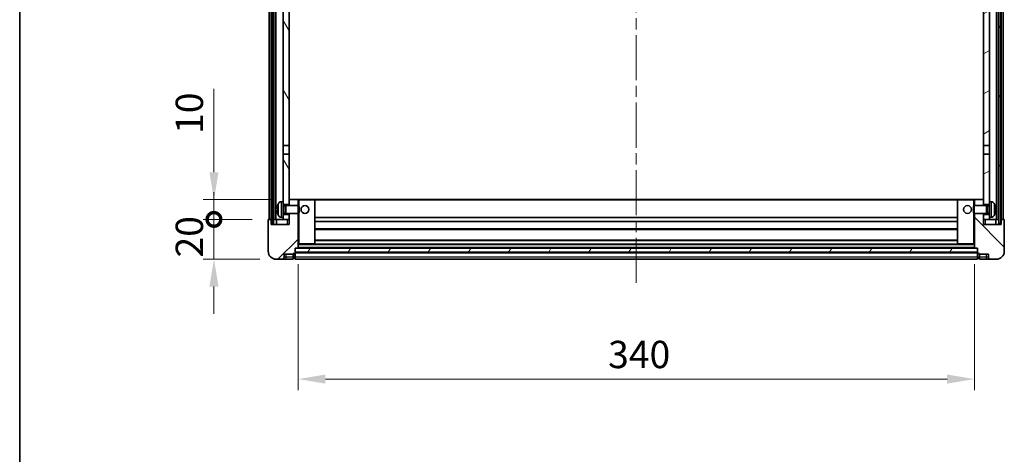
# Model space of a CAD drawing. Units: millimetres. Extents: x 0 to 11996, y 0 to 1546.
# Drawn here: x 1574 to 2069, y 907 to 1126 of the extents above; entities that cross this region are included whole.
import ezdxf

# ---------------------------------------------------------------- set-up
doc = ezdxf.new("R2010")
doc.units = ezdxf.units.MM
doc.header["$LTSCALE"] = 4
doc.linetypes.add('CHAIN', pattern=[0.3543, 0.2362, -0.0295, 0.0591, -0.0295])
doc.layers.get('Defpoints').update_dxf_attribs({"lineweight": 25})
for name, color, linetype, lineweight in [('Border (ISO)', 7, 'Continuous', 35), ('Centerline (ISO)', 131, 'Continuous', 18), ('Dimension (ISO)', 7, 'Continuous', 18), ('Hatch (ISO)', 1, 'Continuous', 18), ('Visible (ISO)', 7, 'Continuous', 35), ('Visible Narrow (ISO)', 7, 'Continuous', 25)]:
    doc.layers.add(name, color=color, linetype=linetype, lineweight=lineweight)
doc.styles.add('Note Text (TK)', font='txt')
doc.dimstyles.new('Default - Method 1b (TK)', dxfattribs={"dimscale": 4, "dimtxt": 2.5, "dimasz": 2.5, "dimexe": 1, "dimexo": 1.5, "dimgap": 1, "dimtad": 1, "dimtoh": 1, "dimrnd": 1e-08, "dimdsep": 46, "dimtxsty": 'Note Text (TK)', "dimcen": 0.09, "dimdle": 5, "dimclrd": 100, "dimclre": 100, "dimclrt": 7, "dimadec": 1, "dimazin": 1, "dimtfac": 1, "dimtmove": 0, "dimatfit": 3, "dimfxl": 1, "dimtolj": 1, "dimlwd": -1, "dimlwe": -1, "dimarcsym": 0})
pattern_1 = [(60, (1494.25, -44), (-15.12297, 8.73126), [])]

# ---------------------------------------------------------------- blocks, each defined once
blk = doc.blocks.new('図面枠 tk図枠')
at = {"layer": 'Border (ISO)'}
blk.add_line((14.5, 289), (14.5, 8), dxfattribs=at)
blk = doc.blocks.new('_DotSmall')
at = {"color": 0, "linetype": 'ByBlock', "const_width": 0.5}
blk.add_lwpolyline([(-0.0625, 0, 1), (0.0625, 0, 1)], format="xyb", close=True, dxfattribs=at)
blk = doc.blocks.new('*D222')
at = {"layer": 'Defpoints', "color": 0}
for p in [(1671.65, 1035.18), (1708.5, 1035.18), (1699.15, 1025.18)]:
    blk.add_point(p, dxfattribs=at)
at = {"layer": 'Dimension (ISO)', "color": 100}
for p, q in [((1671.65, 1048.93), (1671.65, 1090.86)), ((1700.25, 1035.18), (1666.15, 1035.18)), ((1671.65, 1025.18), (1671.65, 1035.18)), ((1690.9, 1025.18), (1666.15, 1025.18)), ((1671.65, 1025.18), (1671.65, 1011.43))]:
    blk.add_line(p, q, dxfattribs=at)
blk.add_solid([(1669.36, 1048.93), (1673.94, 1048.93), (1671.65, 1035.18)], dxfattribs=at)
at = {"layer": 'Dimension (ISO)', "color": 100, "xscale": 13.75, "yscale": 13.75, "zscale": 13.75, "rotation": 90}
blk.add_blockref('_DotSmall', (1671.65, 1025.18), dxfattribs=at)
at = {"layer": 'Dimension (ISO)', "color": 7, "insert": (1659.28, 1068.18), "char_height": 13.75, "attachment_point": 4, "rotation": 90, "style": 'Note Text (TK)'}
blk.add_mtext('\\A1;10', dxfattribs=at)
blk = doc.blocks.new('*D223')
at = {"layer": 'Defpoints', "color": 0}
for p in [(1671.65, 1025.18), (1699.15, 1025.18), (1702.9, 1005.18)]:
    blk.add_point(p, dxfattribs=at)
at = {"layer": 'Dimension (ISO)', "color": 100}
for p, q in [((1671.65, 1025.18), (1671.65, 1038.93)), ((1690.9, 1025.18), (1666.15, 1025.18)), ((1671.65, 1005.18), (1671.65, 1025.18)), ((1694.65, 1005.18), (1666.15, 1005.18)), ((1671.65, 991.43), (1671.65, 977.68))]:
    blk.add_line(p, q, dxfattribs=at)
blk.add_solid([(1669.36, 991.43), (1673.94, 991.43), (1671.65, 1005.18)], dxfattribs=at)
at = {"layer": 'Dimension (ISO)', "color": 100, "xscale": 13.75, "yscale": 13.75, "zscale": 13.75, "rotation": 270}
blk.add_blockref('_DotSmall', (1671.65, 1025.18), dxfattribs=at)
at = {"layer": 'Dimension (ISO)', "color": 7, "insert": (1659.28, 1006.04), "char_height": 13.75, "attachment_point": 4, "rotation": 90, "style": 'Note Text (TK)'}
blk.add_mtext('\\A1;20', dxfattribs=at)
blk = doc.blocks.new('*D226')
at = {"layer": 'Defpoints', "color": 0}
for p in [(1713.9, 1010.88), (2053.9, 1010.88), (2053.9, 944.88)]:
    blk.add_point(p, dxfattribs=at)
at = {"layer": 'Dimension (ISO)', "color": 100}
for p, q in [((1713.9, 1002.63), (1713.9, 939.38)), ((2053.9, 1002.63), (2053.9, 939.38)), ((1727.65, 944.88), (2040.15, 944.88))]:
    blk.add_line(p, q, dxfattribs=at)
for points in [[(1727.65, 947.17), (1727.65, 942.59), (1713.9, 944.88)], [(2040.15, 947.17), (2040.15, 942.59), (2053.9, 944.88)]]:
    blk.add_solid(points, dxfattribs=at)
at = {"layer": 'Dimension (ISO)', "color": 7, "insert": (1869.76, 957.25), "char_height": 13.75, "attachment_point": 4, "style": 'Note Text (TK)'}
blk.add_mtext('\\A1;340', dxfattribs=at)

msp = doc.modelspace()

# ---------------------------------------------------------------- hatches: boundary and pattern name
at = {"layer": 'Hatch (ISO)'}
h = msp.add_hatch(dxfattribs=at)
h.set_pattern_fill('ANSI31', color=256, scale=139.7, angle=14.999978, style=0)
h.set_pattern_definition(pattern_1)
h.paths.add_polyline_path([(2066.1516, 1442.6771), (2066.1516, 1023.1771), (2067.1516, 1023.1771), (2067.1516, 1442.6771)])
h.paths.add_polyline_path([(1700.6516, 1442.6771), (1700.6516, 1023.1771), (1701.6516, 1023.1771), (1701.6516, 1442.6771)])
h = msp.add_hatch(dxfattribs=at)
h.set_pattern_fill('ANSI31', color=256, scale=139.7, angle=75.000175, style=0)
h.set_pattern_definition([(120.0002, (1494.25, -44), (-15.12294, -8.7313), [])])
h.paths.add_polyline_path([(1706.4016, 1027.6771), (1706.4016, 1026.1771), (1706.4016, 1025.1771), (1709.4016, 1025.1771), (1709.4016, 1027.6771)])
h.paths.add_polyline_path([(1706.4016, 1034.1771), (1706.4016, 1032.6771), (1709.4016, 1032.6771), (1709.4016, 1035.0771), (1709.4016, 1057.9271), (1706.4016, 1057.9271)])
h.paths.add_polyline_path([(1709.4016, 1395.4271), (1706.4016, 1395.4271), (1706.4016, 1062.4271), (1709.4016, 1062.4271)])
h.paths.add_polyline_path([(1706.4016, 1399.9271), (1709.4016, 1399.9271), (1709.4016, 1437.6771), (1709.4016, 1442.6771), (1706.4016, 1442.6771)])
h = msp.add_hatch(dxfattribs=at)
h.set_pattern_fill('ANSI31', color=256, scale=139.7, angle=-14.999978, style=0)
h.set_pattern_definition([(30, (1494.25, -44), (-8.73126, 15.12297), [])])
h.paths.add_polyline_path([(2061.4016, 1026.1771), (2061.4016, 1027.6771), (2058.4016, 1027.6771), (2058.4016, 1025.1771), (2061.4016, 1025.1771)])
h.paths.add_polyline_path([(2058.4016, 1399.9271), (2061.4016, 1399.9271), (2061.4016, 1442.6771), (2058.4016, 1442.6771), (2058.4016, 1437.6771)])
h.paths.add_polyline_path([(2061.4016, 1032.6771), (2061.4016, 1034.1771), (2061.4016, 1057.9271), (2058.4016, 1057.9271), (2058.4016, 1035.0771), (2058.4016, 1032.6771)])
h.paths.add_polyline_path([(2058.4016, 1062.4271), (2061.4016, 1062.4271), (2061.4016, 1395.4271), (2058.4016, 1395.4271)])
h = msp.add_hatch(dxfattribs=at)
h.set_pattern_fill('ANSI31', color=256, scale=139.7, style=0)
h.set_pattern_definition([(45, (1494.25, -44), (-12.34785, 12.34785), [])])
edge = h.paths.add_edge_path()
edge.add_line((1702.9016, 1005.1771), (1705.9016, 1005.1771))
edge.add_ellipse((1705.9016, 1006.1771), major_axis=(0, -1), ratio=1, start_angle=0, end_angle=90)
edge.add_line((1706.9016, 1006.1771), (1706.9016, 1007.6771))
edge.add_line((1706.9016, 1007.6771), (1711.4016, 1007.6771))
edge.add_line((1711.4016, 1007.6771), (1711.4016, 1007.9771))
edge.add_line((1711.4016, 1007.9771), (1712.1516, 1007.9771))
edge.add_ellipse((1712.1516, 1008.2271), major_axis=(0, -0.25), ratio=1, start_angle=0, end_angle=90)
edge.add_line((1712.4016, 1008.2271), (1712.4016, 1008.6771))
edge.add_line((1712.4016, 1008.6771), (1712.4016, 1010.6771))
edge.add_line((1712.4016, 1010.6771), (1712.4016, 1010.7771))
edge.add_line((1712.4016, 1010.7771), (1713.8016, 1010.7771))
edge.add_ellipse((1713.8016, 1010.8771), major_axis=(0, -0.1), ratio=1, start_angle=0, end_angle=90)
edge.add_line((1713.9016, 1010.8771), (1713.9016, 1028.1771))
edge.add_line((1713.9016, 1028.1771), (1709.4016, 1028.1771))
edge.add_line((1709.4016, 1028.1771), (1709.4016, 1027.6771))
edge.add_line((1709.4016, 1027.6771), (1709.4016, 1025.1771))
edge.add_line((1709.4016, 1025.1771), (1709.4016, 1022.6771))
edge.add_line((1709.4016, 1022.6771), (1700.4016, 1022.6771))
edge.add_line((1700.4016, 1022.6771), (1700.4016, 1025.1771))
edge.add_line((1700.4016, 1025.1771), (1699.1516, 1025.1771))
edge.add_ellipse((1699.1516, 1024.9271), major_axis=(0, 0.25), ratio=1, start_angle=0, end_angle=90)
edge.add_line((1698.9016, 1024.9271), (1698.9016, 1009.1771))
edge.add_ellipse((1702.9016, 1009.1771), major_axis=(-4, 0), ratio=1, start_angle=0, end_angle=90)
edge = h.paths.add_edge_path()
edge.add_ellipse((1713.8016, 1035.0771), major_axis=(0.1, 0), ratio=1, start_angle=0, end_angle=90)
edge.add_line((1713.8016, 1035.1771), (1709.5016, 1035.1771))
edge.add_ellipse((1709.5016, 1035.0771), major_axis=(0, 0.1), ratio=1, start_angle=0, end_angle=90)
edge.add_line((1709.4016, 1035.0771), (1709.4016, 1032.6771))
edge.add_line((1709.4016, 1032.6771), (1709.4016, 1032.1771))
edge.add_line((1709.4016, 1032.1771), (1713.9016, 1032.1771))
edge.add_line((1713.9016, 1032.1771), (1713.9016, 1035.0771))
h = msp.add_hatch(dxfattribs=at)
h.set_pattern_fill('ANSI31', color=256, scale=139.7, angle=90.00021, style=0)
h.set_pattern_definition([(135.0002, (1494.25, -44), (-12.3478, -12.3479), [])])
edge = h.paths.add_edge_path()
edge.add_line((2061.9016, 1005.1771), (2064.9016, 1005.1771))
edge.add_ellipse((2064.9016, 1009.1771), major_axis=(0, -4), ratio=1, start_angle=0, end_angle=90)
edge.add_line((2068.9016, 1009.1771), (2068.9016, 1024.9271))
edge.add_ellipse((2068.6516, 1024.9271), major_axis=(0.25, 0), ratio=1, start_angle=0, end_angle=90)
edge.add_line((2068.6516, 1025.1771), (2067.4016, 1025.1771))
edge.add_line((2067.4016, 1025.1771), (2067.4016, 1022.6771))
edge.add_line((2067.4016, 1022.6771), (2058.4016, 1022.6771))
edge.add_line((2058.4016, 1022.6771), (2058.4016, 1025.1771))
edge.add_line((2058.4016, 1025.1771), (2058.4016, 1027.6771))
edge.add_line((2058.4016, 1027.6771), (2058.4016, 1028.1771))
edge.add_line((2058.4016, 1028.1771), (2053.9016, 1028.1771))
edge.add_line((2053.9016, 1028.1771), (2053.9016, 1010.8771))
edge.add_ellipse((2054.0016, 1010.8771), major_axis=(-0.1, 0), ratio=1, start_angle=0, end_angle=90)
edge.add_line((2054.0016, 1010.7771), (2055.4016, 1010.7771))
edge.add_line((2055.4016, 1010.7771), (2055.4016, 1010.6771))
edge.add_line((2055.4016, 1010.6771), (2055.4016, 1008.6771))
edge.add_line((2055.4016, 1008.6771), (2055.4016, 1008.2271))
edge.add_ellipse((2055.6516, 1008.2271), major_axis=(-0.25, 0), ratio=1, start_angle=0, end_angle=90)
edge.add_line((2055.6516, 1007.9771), (2056.4016, 1007.9771))
edge.add_line((2056.4016, 1007.9771), (2056.4016, 1007.6771))
edge.add_line((2056.4016, 1007.6771), (2060.9016, 1007.6771))
edge.add_line((2060.9016, 1007.6771), (2060.9016, 1006.1771))
edge.add_ellipse((2061.9016, 1006.1771), major_axis=(-1, 0), ratio=1, start_angle=0, end_angle=90)
edge = h.paths.add_edge_path()
edge.add_ellipse((2054.0016, 1035.0771), major_axis=(0, 0.1), ratio=1, start_angle=0, end_angle=90)
edge.add_line((2053.9016, 1035.0771), (2053.9016, 1032.1771))
edge.add_line((2053.9016, 1032.1771), (2058.4016, 1032.1771))
edge.add_line((2058.4016, 1032.1771), (2058.4016, 1032.6771))
edge.add_line((2058.4016, 1032.6771), (2058.4016, 1035.0771))
edge.add_ellipse((2058.3016, 1035.0771), major_axis=(0.1, 0), ratio=1, start_angle=0, end_angle=90)
edge.add_line((2058.3016, 1035.1771), (2054.0016, 1035.1771))
h = msp.add_hatch(dxfattribs=at)
h.set_pattern_fill('ANSI31', color=256, scale=139.7, angle=14.999978, style=0)
h.set_pattern_definition(pattern_1)
h.paths.add_polyline_path([(1712.4016, 1010.6771), (1712.4016, 1008.6771), (2055.4016, 1008.6771), (2055.4016, 1010.6771)])

# ---------------------------------------------------------------- linework, layer by layer
at = {"layer": 'Centerline (ISO)', "linetype": 'CHAIN', "ltscale": 23.990969}
msp.add_line((1883.9016, 1457.9271), (1883.9016, 991.4271), dxfattribs=at)
at = {"layer": 'Visible (ISO)'}
for p, q in [((1699.4016, 1025.1771), (1699.4016, 1442.6771)), ((1700.4016, 1025.1771), (1700.4016, 1442.6771)), ((1700.6516, 1442.6771), (1700.6516, 1023.1771)), ((1701.6516, 1023.1771), (1701.6516, 1442.6771)), ((1701.7516, 1025.1771), (1701.7516, 1442.6771)), ((1702.7516, 1025.1771), (1702.7516, 1442.6771)), ((2065.0516, 1025.1771), (2065.0516, 1442.6771)), ((2066.0516, 1025.1771), (2066.0516, 1442.6771)), ((2066.1516, 1442.6771), (2066.1516, 1023.1771)), ((2067.1516, 1023.1771), (2067.1516, 1442.6771)), ((2067.4016, 1025.1771), (2067.4016, 1442.6771)), ((2068.4016, 1025.1771), (2068.4016, 1442.6771)), ((1706.4016, 1395.4271), (1706.4016, 1062.4271)), ((1709.4016, 1062.4271), (1709.4016, 1395.4271)), ((2058.4016, 1395.4271), (2058.4016, 1062.4271)), ((2061.4016, 1062.4271), (2061.4016, 1395.4271)), ((1706.4016, 1062.4271), (1709.4016, 1062.4271)), ((1706.4016, 1057.9271), (1706.4016, 1062.4271)), ((1709.4016, 1062.4271), (1709.4016, 1057.9271)), ((2058.4016, 1062.4271), (2061.4016, 1062.4271)), ((2058.4016, 1057.9271), (2058.4016, 1062.4271)), ((2061.4016, 1062.4271), (2061.4016, 1057.9271)), ((1709.4016, 1057.9271), (1706.4016, 1057.9271)), ((1706.4016, 1057.9271), (1706.4016, 1034.1771)), ((1709.4016, 1032.6771), (1709.4016, 1057.9271)), ((2061.4016, 1057.9271), (2058.4016, 1057.9271)), ((2058.4016, 1057.9271), (2058.4016, 1032.6771)), ((2061.4016, 1034.1771), (2061.4016, 1057.9271)), ((1709.5016, 1035.1771), (1709.4016, 1035.1771)), ((1709.4016, 1035.0771), (1709.4016, 1032.1771)), ((1713.8016, 1035.1771), (1709.5016, 1035.1771)), ((1714.4016, 1035.1771), (1713.8016, 1035.1771)), ((1713.9016, 1032.1771), (1713.9016, 1035.0771)), ((1722.3016, 1035.1771), (1714.4016, 1035.1771)), ((2045.5016, 1035.1771), (1722.3016, 1035.1771)), ((1722.4016, 1012.8771), (1722.4016, 1035.0771)), ((2045.4016, 1035.0771), (2045.4016, 1012.8771)), ((2053.4016, 1035.1771), (2045.5016, 1035.1771)), ((2054.0016, 1035.1771), (2053.4016, 1035.1771)), ((2053.9016, 1035.0771), (2053.9016, 1032.1771)), ((2058.3016, 1035.1771), (2054.0016, 1035.1771)), ((2058.4016, 1035.1771), (2058.3016, 1035.1771)), ((2058.4016, 1032.1771), (2058.4016, 1035.0771)), ((1703.6876, 1030.4594), (1703.6876, 1029.8948)), ((1705.3426, 1034.0844), (1706.4016, 1034.1771)), ((1706.4016, 1026.1771), (1706.4016, 1034.1771)), ((1706.4016, 1032.6771), (1709.4016, 1032.6771)), ((1706.4016, 1031.9623), (1707.3722, 1031.9623)), ((1707.3722, 1031.9623), (1707.8016, 1032.1771)), ((1707.3722, 1028.3918), (1707.3722, 1031.9623)), ((1707.8016, 1028.1771), (1707.8016, 1032.1771)), ((1707.8016, 1032.1771), (1713.9721, 1032.1771)), ((1713.9721, 1028.1771), (1713.9721, 1032.1771)), ((1714.4016, 1031.7477), (1713.9721, 1032.1771)), ((1714.4016, 1031.7477), (1714.4016, 1028.6065)), ((2053.4016, 1031.7477), (2053.8311, 1032.1771)), ((2053.4016, 1028.6065), (2053.4016, 1031.7477)), ((2053.8311, 1032.1771), (2053.8311, 1028.1771)), ((2060.0016, 1032.1771), (2053.8311, 1032.1771)), ((2058.4016, 1032.6771), (2061.4016, 1032.6771)), ((2060.0016, 1032.1771), (2060.0016, 1028.1771)), ((2060.431, 1031.9623), (2060.0016, 1032.1771)), ((2060.431, 1031.9623), (2060.431, 1028.3918)), ((2061.4016, 1031.9623), (2060.431, 1031.9623)), ((2061.4016, 1034.1771), (2061.4016, 1026.1771)), ((2062.4605, 1034.0844), (2061.4016, 1034.1771)), ((2064.1156, 1029.8948), (2064.1156, 1030.4594)), ((1698.9016, 1024.9271), (1698.9016, 1009.1771)), ((1700.4016, 1025.1771), (1699.1516, 1025.1771)), ((1700.4016, 1022.6771), (1700.4016, 1025.1771)), ((1700.4016, 1025.1771), (1700.6516, 1025.1771)), ((1701.6516, 1025.1771), (1701.7516, 1025.1771)), ((1701.7516, 1025.1771), (1702.7516, 1025.1771)), ((1702.7516, 1025.1771), (1706.4016, 1025.1771)), ((1703.1516, 1025.1771), (1703.1516, 1022.6771)), ((1705.3426, 1026.2697), (1706.4016, 1026.1771)), ((1706.4016, 1028.3918), (1707.3722, 1028.3918)), ((1709.4016, 1027.6771), (1706.4016, 1027.6771)), ((1706.4016, 1026.1771), (1706.4016, 1025.1771)), ((1706.4016, 1025.1771), (1709.4016, 1025.1771)), ((1707.3722, 1028.3918), (1707.8016, 1028.1771)), ((1707.8016, 1028.1771), (1713.9721, 1028.1771)), ((1709.4016, 1028.1771), (1709.4016, 1022.6771)), ((1709.4016, 1025.1771), (1709.4016, 1027.6771)), ((1713.9016, 1010.8771), (1713.9016, 1028.1771)), ((1714.4016, 1028.6065), (1713.9721, 1028.1771)), ((2045.4016, 1026.1771), (1722.4016, 1026.1771)), ((2053.4016, 1028.6065), (2053.8311, 1028.1771)), ((2060.0016, 1028.1771), (2053.8311, 1028.1771)), ((2053.9016, 1028.1771), (2053.9016, 1010.8771)), ((2058.4016, 1022.6771), (2058.4016, 1028.1771)), ((2061.4016, 1027.6771), (2058.4016, 1027.6771)), ((2058.4016, 1027.6771), (2058.4016, 1025.1771)), ((2058.4016, 1025.1771), (2061.4016, 1025.1771)), ((2060.431, 1028.3918), (2060.0016, 1028.1771)), ((2061.4016, 1028.3918), (2060.431, 1028.3918)), ((2062.4605, 1026.2697), (2061.4016, 1026.1771)), ((2061.4016, 1025.1771), (2061.4016, 1026.1771)), ((2061.4016, 1025.1771), (2065.0516, 1025.1771)), ((2064.6516, 1022.6771), (2064.6516, 1025.1771)), ((2065.0516, 1025.1771), (2066.0516, 1025.1771)), ((2066.0516, 1025.1771), (2066.1516, 1025.1771)), ((2067.1516, 1025.1771), (2067.4016, 1025.1771)), ((2068.6516, 1025.1771), (2067.4016, 1025.1771)), ((2067.4016, 1025.1771), (2067.4016, 1022.6771)), ((2068.9016, 1009.1771), (2068.9016, 1024.9271)), ((1709.4016, 1022.6771), (1700.4016, 1022.6771)), ((1700.6516, 1023.1771), (1701.6516, 1023.1771)), ((2045.4016, 1024.1771), (1722.4016, 1024.1771)), ((2045.4016, 1020.1771), (1722.4016, 1020.1771)), ((2067.4016, 1022.6771), (2058.4016, 1022.6771)), ((2066.1516, 1023.1771), (2067.1516, 1023.1771)), ((2045.4016, 1014.7771), (1722.4016, 1014.7771)), ((1712.4016, 1008.2271), (1712.4016, 1010.7771)), ((1712.4016, 1010.7771), (1713.8016, 1010.7771)), ((1712.4016, 1010.6771), (1712.4016, 1008.6771)), ((2055.4016, 1010.6771), (1712.4016, 1010.6771)), ((2054.0016, 1010.7771), (1713.8016, 1010.7771)), ((1713.9016, 1012.7771), (1714.4016, 1012.7771)), ((1714.4016, 1012.7771), (1722.3016, 1012.7771)), ((2045.5016, 1012.7771), (1722.3016, 1012.7771)), ((2045.5016, 1012.7771), (2053.4016, 1012.7771)), ((2053.4016, 1012.7771), (2053.9016, 1012.7771)), ((2054.0016, 1010.7771), (2055.4016, 1010.7771)), ((2055.4016, 1010.7771), (2055.4016, 1008.2271)), ((2055.4016, 1008.6771), (2055.4016, 1010.6771)), ((1702.9016, 1005.1771), (1705.9016, 1005.1771)), ((1705.9016, 1005.1771), (1707.9016, 1005.1771)), ((1706.9016, 1006.1771), (1706.9016, 1007.6771)), ((1706.9016, 1007.6771), (1711.4016, 1007.6771)), ((1707.9016, 1005.1771), (1711.4016, 1005.1771)), ((1711.4016, 1007.6771), (1711.4016, 1007.9771)), ((1711.4016, 1007.9771), (1712.1516, 1007.9771)), ((1711.4016, 1006.1771), (1711.4016, 1007.6771)), ((1711.4016, 1006.1771), (1711.4016, 1005.1771)), ((1712.1516, 1005.4771), (1711.4016, 1005.4771)), ((1712.4016, 1008.6771), (2055.4016, 1008.6771)), ((2055.4016, 1008.5771), (1712.4016, 1008.5771)), ((1712.4016, 1008.2271), (1712.4016, 1006.1771)), ((1712.4016, 1005.1771), (1712.4016, 1006.1771)), ((2055.4016, 1005.1771), (1712.4016, 1005.1771)), ((2055.4016, 1006.1771), (2055.4016, 1008.2271)), ((2055.4016, 1006.1771), (2055.4016, 1005.1771)), ((2055.6516, 1007.9771), (2056.4016, 1007.9771)), ((2055.6516, 1005.4771), (2056.4016, 1005.4771)), ((2056.4016, 1007.9771), (2056.4016, 1007.6771)), ((2056.4016, 1007.6771), (2060.9016, 1007.6771)), ((2056.4016, 1007.6771), (2056.4016, 1006.1771)), ((2056.4016, 1005.1771), (2056.4016, 1006.1771)), ((2056.4016, 1005.1771), (2059.9016, 1005.1771)), ((2059.9016, 1005.1771), (2061.9016, 1005.1771)), ((2060.9016, 1007.6771), (2060.9016, 1006.1771)), ((2061.9016, 1005.1771), (2064.9016, 1005.1771))]:
    msp.add_line(p, q, dxfattribs=at)
for centre in [(1717.4016, 1030.1771), (2050.4016, 1030.1771)]:
    msp.add_circle(centre, 2, dxfattribs=at)
for centre, radius, start, end in [((1709.5016, 1035.0771), 0.1, 90, 180), ((1713.8016, 1035.0771), 0.1, 0, 90), ((1722.3016, 1035.0771), 0.1, 0, 90), ((2045.5016, 1035.0771), 0.1, 90, 180), ((2054.0016, 1035.0771), 0.1, 90, 180), ((2058.3016, 1035.0771), 0.1, 0, 90), ((1703.8122, 1032.3617), 0.1246, 159.960393, 178.185174), ((1709.8016, 1030.1771), 6.5, 151.827266, 159.960393), ((1705.4821, 1032.4905), 1.6, 95, 151.827266), ((2062.3211, 1032.4905), 1.6, 28.172734, 85), ((2058.0016, 1030.1771), 6.5, 20.039607, 28.172734), ((2063.991, 1032.3617), 0.1246, 1.814826, 20.039607), ((1699.1516, 1024.9271), 0.25, 90, 180), ((1703.8122, 1027.9924), 0.1246, 181.814826, 200.039607), ((1709.8016, 1030.1771), 6.5, 200.039607, 208.172734), ((1705.4821, 1027.8636), 1.6, 208.172734, 265), ((2062.3211, 1027.8636), 1.6, 275, 331.827266), ((2058.0016, 1030.1771), 6.5, 331.827266, 339.960393), ((2063.991, 1027.9924), 0.1246, 339.960393, 358.185174), ((2068.6516, 1024.9271), 0.25, 0, 90), ((1713.8016, 1010.8771), 0.1, 270, 0), ((1722.3016, 1012.8771), 0.1, 270, 0), ((2045.5016, 1012.8771), 0.1, 180, 270), ((2054.0016, 1010.8771), 0.1, 180, 270), ((1702.9016, 1009.1771), 4, 180, 270), ((1705.9016, 1006.1771), 1, 270, 0), ((1712.1516, 1008.2271), 0.25, 270, 0), ((1712.1516, 1005.7271), 0.25, 270, 0), ((2055.6516, 1008.2271), 0.25, 180, 270), ((2055.6516, 1005.7271), 0.25, 180, 270), ((2061.9016, 1006.1771), 1, 180, 270), ((2064.9016, 1009.1771), 4, 270, 0)]:
    msp.add_arc(centre, radius, start, end, dxfattribs=at)
for centre, major_axis, ratio, start_param, end_param in [((1709.7894, 1030.1699), (-3.2829, 5.6083), 0.99488747, 0.69485901, 0.93384331), ((1709.7894, 1030.0374), (-6.4737, 0.5671), 0.05101764, 0.10959827, 0.34858257), ((1709.7894, 1030.3167), (-6.4737, -0.5671), 0.05101764, 5.93460274, 6.17358703), ((1709.7894, 1030.1842), (3.2829, 5.6083), 0.99488747, 2.20774935, 2.44673364), ((2058.0138, 1030.1699), (-3.2829, -5.6083), 0.99488747, 2.20774935, 2.44673364), ((2058.0138, 1030.0374), (6.4737, 0.5671), 0.05101764, 5.93460274, 6.17358703), ((2058.0138, 1030.3167), (6.4737, -0.5671), 0.05101764, 0.10959827, 0.34858257), ((2058.0138, 1030.1842), (3.2829, -5.6083), 0.99488747, 0.69485901, 0.93384331)]:
    msp.add_ellipse(centre, major_axis=major_axis, ratio=ratio, start_param=start_param, end_param=end_param, dxfattribs=at)
for points, knots in [([(1703.3513, 1030.565), (1703.347, 1030.5675), (1703.3433, 1030.5784), (1703.3387, 1030.6166), (1703.3377, 1030.6441), (1703.3384, 1030.706), (1703.34, 1030.7445), (1703.3452, 1030.8165), (1703.3481, 1030.8486), (1703.3513, 1030.8798)], [0, 0, 0, 0, 0.0125039067, 0.0125039067, 0.0250078135, 0.0250078135, 0.0375277995, 0.0375277995, 0.0466766392, 0.0466766392, 0.0466766392, 0.0466766392]), ([(1703.3513, 1029.4744), (1703.347, 1029.5157), (1703.3433, 1029.5595), (1703.3387, 1029.6392), (1703.3377, 1029.6751), (1703.3384, 1029.731), (1703.34, 1029.7548), (1703.3452, 1029.7808), (1703.3481, 1029.7872), (1703.3513, 1029.7891)], [0, 0, 0, 0, 0.0124997785, 0.0124997785, 0.0249995571, 0.0249995571, 0.0375236714, 0.0375236714, 0.0466766062, 0.0466766062, 0.0466766062, 0.0466766062]), ([(2064.4518, 1030.8798), (2064.4562, 1030.8384), (2064.4599, 1030.7947), (2064.4645, 1030.715), (2064.4655, 1030.679), (2064.4648, 1030.6231), (2064.4631, 1030.5994), (2064.458, 1030.5734), (2064.4551, 1030.5669), (2064.4518, 1030.565)], [0, 0, 0, 0, 0.0124997785, 0.0124997785, 0.0249995571, 0.0249995571, 0.0375236714, 0.0375236714, 0.0466766062, 0.0466766062, 0.0466766062, 0.0466766062]), ([(2064.4518, 1029.7891), (2064.4562, 1029.7866), (2064.4599, 1029.7758), (2064.4645, 1029.7375), (2064.4655, 1029.7101), (2064.4648, 1029.6482), (2064.4631, 1029.6096), (2064.458, 1029.5376), (2064.4551, 1029.5056), (2064.4518, 1029.4744)], [0, 0, 0, 0, 0.0125039067, 0.0125039067, 0.0250078135, 0.0250078135, 0.0375277995, 0.0375277995, 0.0466766392, 0.0466766392, 0.0466766392, 0.0466766392])]:
    msp.add_open_spline(points, degree=3, knots=knots, dxfattribs=at)
at = {"layer": 'Visible Narrow (ISO)'}
for p, q in [((1713.9016, 1035.0771), (1714.4016, 1035.0771)), ((1714.4016, 1035.1771), (1714.4016, 1035.0771)), ((1714.4016, 1035.0771), (1722.3016, 1035.0771)), ((1714.4016, 1031.7477), (1714.4016, 1035.0771)), ((1722.3016, 1035.0771), (1722.3016, 1035.1771)), ((1722.3016, 1035.0771), (1722.4016, 1035.0771)), ((1722.3016, 1035.0771), (1722.3016, 1012.8771)), ((2045.4016, 1034.8771), (1722.4016, 1034.8771)), ((2045.5016, 1035.0771), (2045.4016, 1035.0771)), ((2045.5016, 1035.1771), (2045.5016, 1035.0771)), ((2045.5016, 1012.8771), (2045.5016, 1035.0771)), ((2045.5016, 1035.0771), (2053.4016, 1035.0771)), ((2053.4016, 1035.1771), (2053.4016, 1035.0771)), ((2053.4016, 1035.0771), (2053.4016, 1031.7477)), ((2053.4016, 1035.0771), (2053.9016, 1035.0771)), ((1703.6951, 1032.4044), (1703.6951, 1032.3867)), ((1703.6951, 1030.4576), (1703.6951, 1029.8965)), ((1704.0717, 1027.1082), (1704.0717, 1033.2459)), ((1705.3426, 1034.0844), (1705.3426, 1026.2697)), ((2062.4605, 1026.2697), (2062.4605, 1034.0844)), ((2063.7315, 1033.2459), (2063.7315, 1027.1082)), ((2064.108, 1032.3867), (2064.108, 1032.4044)), ((2064.108, 1029.8965), (2064.108, 1030.4576)), ((1703.6951, 1027.9675), (1703.6951, 1027.9497)), ((1708.4016, 1025.1771), (1708.4016, 1022.6771)), ((1714.4016, 1012.8771), (1714.4016, 1028.6065)), ((2053.4016, 1028.6065), (2053.4016, 1012.8771)), ((2059.4016, 1022.6771), (2059.4016, 1025.1771)), ((2064.108, 1027.9497), (2064.108, 1027.9675)), ((2045.4016, 1020.4771), (1722.4016, 1020.4771)), ((1714.4016, 1012.8771), (1713.9016, 1012.8771)), ((2053.9016, 1012.4771), (1713.9016, 1012.4771)), ((2053.9016, 1011.0771), (1713.9016, 1011.0771)), ((1714.4016, 1012.8771), (1714.4016, 1012.7771)), ((1722.3016, 1012.8771), (1714.4016, 1012.8771)), ((1722.3016, 1012.8771), (1722.4016, 1012.8771)), ((1722.3016, 1012.7771), (1722.3016, 1012.8771)), ((2045.4016, 1014.4771), (1722.4016, 1014.4771)), ((2045.4016, 1012.8771), (2045.5016, 1012.8771)), ((2045.5016, 1012.8771), (2045.5016, 1012.7771)), ((2053.4016, 1012.8771), (2045.5016, 1012.8771)), ((2053.4016, 1012.7771), (2053.4016, 1012.8771)), ((2053.9016, 1012.8771), (2053.4016, 1012.8771)), ((1707.9016, 1006.1771), (1706.9016, 1006.1771)), ((1707.9016, 1006.1771), (1707.9016, 1007.6771)), ((1711.4016, 1006.1771), (1707.9016, 1006.1771)), ((1707.9016, 1005.1771), (1707.9016, 1006.1771)), ((1712.1516, 1006.1771), (1711.4016, 1006.1771)), ((1712.1516, 1007.9771), (1712.1516, 1006.1771)), ((1712.4016, 1006.1771), (1712.1516, 1006.1771)), ((1712.1516, 1005.4771), (1712.1516, 1006.1771)), ((2055.4016, 1008.2771), (1712.4016, 1008.2771)), ((2055.4016, 1006.1771), (1712.4016, 1006.1771)), ((2055.4016, 1006.1771), (2055.6516, 1006.1771)), ((2055.6516, 1006.1771), (2055.6516, 1007.9771)), ((2055.6516, 1006.1771), (2055.6516, 1005.4771)), ((2055.6516, 1006.1771), (2056.4016, 1006.1771)), ((2059.9016, 1006.1771), (2056.4016, 1006.1771)), ((2059.9016, 1006.1771), (2059.9016, 1007.6771)), ((2059.9016, 1005.1771), (2059.9016, 1006.1771)), ((2060.9016, 1006.1771), (2059.9016, 1006.1771))]:
    msp.add_line(p, q, dxfattribs=at)

# ---------------------------------------------------------------- block references
at = {"xscale": 5.5, "yscale": 5.5, "zscale": 5.5}
msp.add_blockref('図面枠 tk図枠', (1494.25, -44), dxfattribs=at)

# ---------------------------------------------------------------- dimensions: what is measured, and where the dimension line sits
at = {"layer": 'Dimension (ISO)', "color": 100}
for base, p1, p2, override, picture, middle in [((1671.6516, 1035.1771), (1699.1516, 1025.1771), (1708.5016, 1035.1771), {"dimscale": 0, "dimtxt": 13.75, "dimasz": 13.75, "dimexe": 5.5, "dimexo": 8.25, "dimgap": 5.5, "dimtoh": 0, "dimdec": 2, "dimblk1": 'DotSmall', "dimsah": 1, "dimcen": 0.495, "dimdle": 0, "dimtol": 0, "dimlim": 0, "dimtp": 0, "dimtm": 0, "dimtdec": 2, "dimtix": 0, "dimtofl": 1, "dimtmove": 0, "dimatfit": 1}, '*D222', (1671.6516, 1076.7708)), ((1671.6516, 1025.1771), (1702.9016, 1005.1771), (1699.1516, 1025.1771), {"dimscale": 0, "dimtxt": 13.75, "dimasz": 13.75, "dimexe": 5.5, "dimexo": 8.25, "dimgap": 5.5, "dimtoh": 0, "dimdec": 2, "dimblk2": 'DotSmall', "dimsah": 1, "dimcen": 0.495, "dimdle": 0, "dimtol": 0, "dimlim": 0, "dimtp": 0, "dimtm": 0, "dimtdec": 2, "dimtix": 0, "dimtofl": 1, "dimtmove": 0, "dimatfit": 1}, '*D223', (1671.6516, 1015.1771))]:
    dim = msp.add_linear_dim(base=base, p1=p1, p2=p2, angle=90, dimstyle='Default - Method 1b (TK)', override=override, dxfattribs=at)
    dim.commit()
    dim.dimension.update_dxf_attribs({"geometry": picture, "text_midpoint": middle, "dimtype": 160})
dim = msp.add_linear_dim(base=(2053.9016, 944.8771), p1=(1713.9016, 1010.8771), p2=(2053.9016, 1010.8771), dimstyle='Default - Method 1b (TK)', override={"dimscale": 0, "dimtxt": 13.75, "dimasz": 13.75, "dimexe": 5.5, "dimexo": 8.25, "dimgap": 5.5, "dimtoh": 0, "dimdec": 2, "dimcen": 0.495, "dimtol": 0, "dimlim": 0, "dimtp": 0, "dimtm": 0, "dimtdec": 2, "dimtix": 0, "dimtofl": 0, "dimtmove": 0, "dimatfit": 1}, dxfattribs=at)
dim.commit()
dim.dimension.update_dxf_attribs({"geometry": '*D226', "text_midpoint": (1883.9016, 944.8771), "dimtype": 160})

doc.saveas('drawing.dxf')
